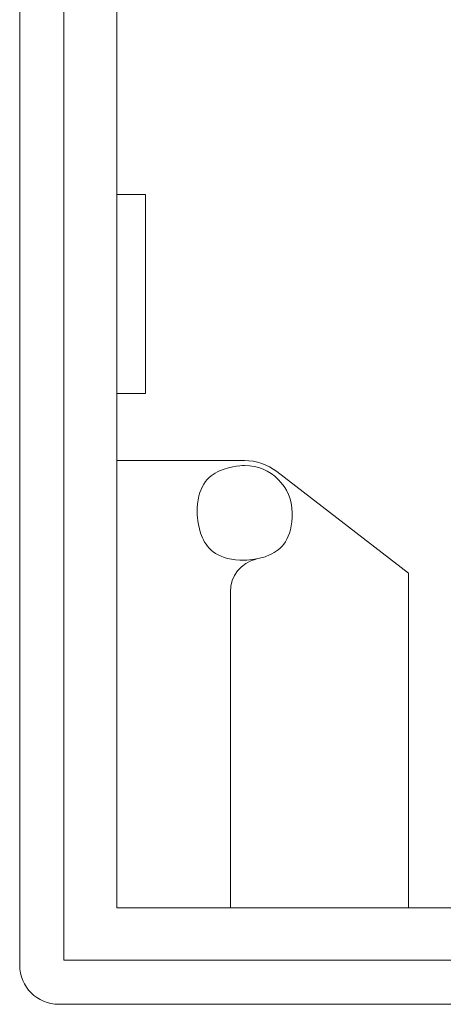
# Model space of a CAD drawing. Units: millimetres. Extents: x 30 to 840, y 91 to 585.
# Drawn here: x 619 to 662, y 159 to 260 of the extents above; entities that cross this region are included whole.
import ezdxf

# ---------------------------------------------------------------- set-up
doc = ezdxf.new("R2010")
doc.units = ezdxf.units.MM
doc.header["$MEASUREMENT"] = 0
doc.layers.add('layer 1', color=7, linetype='Continuous')

msp = doc.modelspace()

# ---------------------------------------------------------------- linework, layer by layer
at = {"layer": 'layer 1', "lineweight": 20}
for points in [[(619.04, 163.32), (619.04, 163.32), (619.04, 365.35), (619.04, 365.35)], [(619.04, 163.32), (619.04, 163.32), (619.04, 365.35), (619.04, 365.35)], [(619.04, 163.32), (619.04, 163.32), (619.04, 365.35), (619.04, 365.35)], [(619.04, 163.32), (619.04, 163.32), (619.04, 365.35), (619.04, 365.35)], [(619.04, 163.32), (619.04, 163.32), (619.04, 365.35), (619.04, 365.35)], [(619.04, 163.32), (619.04, 163.32), (619.04, 365.35), (619.04, 365.35)], [(619.04, 163.32), (619.04, 163.32), (619.04, 365.35), (619.04, 365.35)], [(619.04, 163.32), (619.04, 163.32), (619.04, 365.35), (619.04, 365.35)], [(619.04, 163.32), (619.04, 163.32), (619.04, 365.35), (619.04, 365.35)], [(619.04, 163.32), (619.04, 163.32), (619.04, 365.35), (619.04, 365.35)], [(619.04, 163.32), (619.04, 163.32), (619.04, 365.35), (619.04, 365.35)], [(619.04, 163.32), (619.04, 163.32), (619.04, 365.35), (619.04, 365.35)], [(619.04, 163.32), (619.04, 163.32), (619.04, 365.35), (619.04, 365.35)], [(619.04, 163.32), (619.04, 163.32), (619.04, 365.35), (619.04, 365.35)], [(619.04, 163.32), (619.04, 163.32), (619.04, 365.35), (619.04, 365.35)], [(619.04, 163.32), (619.04, 163.32), (619.04, 365.35), (619.04, 365.35)], [(619.04, 163.32), (619.04, 163.32), (619.04, 365.35), (619.04, 365.35)], [(619.04, 163.32), (619.04, 163.32), (619.04, 365.35), (619.04, 365.35)], [(619.04, 163.32), (619.04, 163.32), (619.04, 365.35), (619.04, 365.35)], [(619.04, 163.32), (619.04, 163.32), (619.04, 365.35), (619.04, 365.35)], [(619.04, 163.32), (619.04, 163.32), (619.04, 365.35), (619.04, 365.35)], [(623.56, 364.83), (623.56, 364.83), (623.56, 163.84), (623.56, 163.84)], [(623.56, 364.83), (623.56, 364.83), (623.56, 163.84), (623.56, 163.84)], [(623.56, 364.83), (623.56, 364.83), (623.56, 163.84), (623.56, 163.84)], [(623.56, 364.83), (623.56, 364.83), (623.56, 163.84), (623.56, 163.84)], [(623.56, 364.83), (623.56, 364.83), (623.56, 163.84), (623.56, 163.84)], [(623.56, 364.83), (623.56, 364.83), (623.56, 163.84), (623.56, 163.84)], [(623.56, 364.83), (623.56, 364.83), (623.56, 163.84), (623.56, 163.84)], [(623.56, 364.83), (623.56, 364.83), (623.56, 163.84), (623.56, 163.84)], [(623.56, 364.83), (623.56, 364.83), (623.56, 163.84), (623.56, 163.84)], [(623.56, 364.83), (623.56, 364.83), (623.56, 163.84), (623.56, 163.84)], [(623.56, 364.83), (623.56, 364.83), (623.56, 163.84), (623.56, 163.84)], [(623.56, 364.83), (623.56, 364.83), (623.56, 163.84), (623.56, 163.84)], [(623.56, 364.83), (623.56, 364.83), (623.56, 163.84), (623.56, 163.84)], [(623.56, 364.83), (623.56, 364.83), (623.56, 163.84), (623.56, 163.84)], [(623.56, 364.83), (623.56, 364.83), (623.56, 163.84), (623.56, 163.84)], [(623.56, 364.83), (623.56, 364.83), (623.56, 163.84), (623.56, 163.84)], [(623.56, 364.83), (623.56, 364.83), (623.56, 163.84), (623.56, 163.84)], [(623.56, 364.83), (623.56, 364.83), (623.56, 163.84), (623.56, 163.84)], [(623.56, 364.83), (623.56, 364.83), (623.56, 163.84), (623.56, 163.84)], [(623.56, 364.83), (623.56, 364.83), (623.56, 163.84), (623.56, 163.84)], [(623.56, 364.83), (623.56, 364.83), (623.56, 163.84), (623.56, 163.84)], [(628.96, 169.21), (628.96, 169.21), (628.96, 359.46), (628.96, 359.46)], [(628.96, 169.21), (628.96, 169.21), (628.96, 359.46), (628.96, 359.46)], [(628.96, 169.21), (628.96, 169.21), (628.96, 359.46), (628.96, 359.46)], [(628.96, 169.21), (628.96, 169.21), (628.96, 359.46), (628.96, 359.46)], [(628.96, 169.21), (628.96, 169.21), (628.96, 359.46), (628.96, 359.46)], [(628.96, 169.21), (628.96, 169.21), (628.96, 359.46), (628.96, 359.46)], [(628.96, 169.21), (628.96, 169.21), (628.96, 359.46), (628.96, 359.46)], [(628.96, 169.21), (628.96, 169.21), (628.96, 359.46), (628.96, 359.46)], [(628.96, 169.21), (628.96, 169.21), (628.96, 359.46), (628.96, 359.46)], [(628.96, 169.21), (628.96, 169.21), (628.96, 359.46), (628.96, 359.46)], [(628.96, 169.21), (628.96, 169.21), (628.96, 359.46), (628.96, 359.46)], [(628.96, 169.21), (628.96, 169.21), (628.96, 359.46), (628.96, 359.46)], [(628.96, 169.21), (628.96, 169.21), (628.96, 359.46), (628.96, 359.46)], [(628.96, 169.21), (628.96, 169.21), (628.96, 359.46), (628.96, 359.46)], [(628.96, 169.21), (628.96, 169.21), (628.96, 359.46), (628.96, 359.46)], [(628.96, 169.21), (628.96, 169.21), (628.96, 359.46), (628.96, 359.46)], [(628.96, 169.21), (628.96, 169.21), (628.96, 359.46), (628.96, 359.46)], [(628.96, 169.21), (628.96, 169.21), (628.96, 359.46), (628.96, 359.46)], [(628.96, 169.21), (628.96, 169.21), (628.96, 359.46), (628.96, 359.46)], [(628.96, 169.21), (628.96, 169.21), (628.96, 359.46), (628.96, 359.46)], [(628.96, 169.21), (628.96, 169.21), (628.96, 359.46), (628.96, 359.46)], [(628.96, 242.17), (628.96, 242.17), (628.96, 242.17), (628.96, 242.17)], [(631.9, 242.17), (631.9, 242.17), (628.96, 242.17), (628.96, 242.17)], [(631.9, 242.17), (631.9, 242.17), (628.96, 242.17), (628.96, 242.17)], [(631.9, 242.17), (631.9, 242.17), (628.96, 242.17), (628.96, 242.17)], [(631.9, 242.17), (631.9, 242.17), (628.96, 242.17), (628.96, 242.17)], [(631.9, 242.17), (631.9, 242.17), (628.96, 242.17), (628.96, 242.17)], [(631.9, 242.17), (631.9, 242.17), (628.96, 242.17), (628.96, 242.17)], [(631.9, 242.17), (631.9, 242.17), (628.96, 242.17), (628.96, 242.17)], [(631.9, 242.17), (631.9, 242.17), (628.96, 242.17), (628.96, 242.17)], [(631.9, 242.17), (631.9, 242.17), (628.96, 242.17), (628.96, 242.17)], [(631.9, 242.17), (631.9, 242.17), (628.96, 242.17), (628.96, 242.17)], [(631.9, 242.17), (631.9, 242.17), (628.96, 242.17), (628.96, 242.17)], [(631.9, 242.17), (631.9, 242.17), (628.96, 242.17), (628.96, 242.17)], [(631.9, 242.17), (631.9, 242.17), (628.96, 242.17), (628.96, 242.17)], [(631.9, 242.17), (631.9, 242.17), (628.96, 242.17), (628.96, 242.17)], [(631.9, 242.17), (631.9, 242.17), (628.96, 242.17), (628.96, 242.17)], [(631.9, 242.17), (631.9, 242.17), (628.96, 242.17), (628.96, 242.17)], [(631.9, 242.17), (631.9, 242.17), (628.96, 242.17), (628.96, 242.17)], [(631.9, 242.17), (631.9, 242.17), (628.96, 242.17), (628.96, 242.17)], [(631.9, 242.17), (631.9, 242.17), (628.96, 242.17), (628.96, 242.17)], [(631.9, 242.17), (631.9, 242.17), (628.96, 242.17), (628.96, 242.17)], [(631.9, 242.17), (631.9, 242.17), (628.96, 242.17), (628.96, 242.17)], [(631.9, 242.17), (631.9, 242.17), (631.9, 242.17), (631.9, 242.17)], [(631.9, 242.17), (631.9, 242.17), (631.9, 242.17), (631.9, 242.17)], [(631.9, 221.82), (631.9, 221.82), (631.9, 242.17), (631.9, 242.17)], [(631.9, 221.82), (631.9, 221.82), (631.9, 242.17), (631.9, 242.17)], [(631.9, 221.82), (631.9, 221.82), (631.9, 242.17), (631.9, 242.17)], [(631.9, 221.82), (631.9, 221.82), (631.9, 242.17), (631.9, 242.17)], [(631.9, 221.82), (631.9, 221.82), (631.9, 242.17), (631.9, 242.17)], [(631.9, 221.82), (631.9, 221.82), (631.9, 242.17), (631.9, 242.17)], [(631.9, 221.82), (631.9, 221.82), (631.9, 242.17), (631.9, 242.17)], [(631.9, 221.82), (631.9, 221.82), (631.9, 242.17), (631.9, 242.17)], [(631.9, 221.82), (631.9, 221.82), (631.9, 242.17), (631.9, 242.17)], [(631.9, 221.82), (631.9, 221.82), (631.9, 242.17), (631.9, 242.17)], [(631.9, 221.82), (631.9, 221.82), (631.9, 242.17), (631.9, 242.17)], [(631.9, 221.82), (631.9, 221.82), (631.9, 242.17), (631.9, 242.17)], [(631.9, 221.82), (631.9, 221.82), (631.9, 242.17), (631.9, 242.17)], [(631.9, 221.82), (631.9, 221.82), (631.9, 242.17), (631.9, 242.17)], [(631.9, 221.82), (631.9, 221.82), (631.9, 242.17), (631.9, 242.17)], [(631.9, 221.82), (631.9, 221.82), (631.9, 242.17), (631.9, 242.17)], [(631.9, 221.82), (631.9, 221.82), (631.9, 242.17), (631.9, 242.17)], [(631.9, 221.82), (631.9, 221.82), (631.9, 242.17), (631.9, 242.17)], [(631.9, 221.82), (631.9, 221.82), (631.9, 242.17), (631.9, 242.17)], [(631.9, 221.82), (631.9, 221.82), (631.9, 242.17), (631.9, 242.17)], [(631.9, 221.82), (631.9, 221.82), (631.9, 242.17), (631.9, 242.17)], [(628.96, 221.82), (628.96, 221.82), (628.96, 221.82), (628.96, 221.82)], [(631.9, 221.82), (631.9, 221.82), (628.96, 221.82), (628.96, 221.82)], [(631.9, 221.82), (631.9, 221.82), (628.96, 221.82), (628.96, 221.82)], [(631.9, 221.82), (631.9, 221.82), (628.96, 221.82), (628.96, 221.82)], [(631.9, 221.82), (631.9, 221.82), (628.96, 221.82), (628.96, 221.82)], [(631.9, 221.82), (631.9, 221.82), (628.96, 221.82), (628.96, 221.82)], [(631.9, 221.82), (631.9, 221.82), (628.96, 221.82), (628.96, 221.82)], [(631.9, 221.82), (631.9, 221.82), (628.96, 221.82), (628.96, 221.82)], [(631.9, 221.82), (631.9, 221.82), (628.96, 221.82), (628.96, 221.82)], [(631.9, 221.82), (631.9, 221.82), (628.96, 221.82), (628.96, 221.82)], [(631.9, 221.82), (631.9, 221.82), (628.96, 221.82), (628.96, 221.82)], [(631.9, 221.82), (631.9, 221.82), (628.96, 221.82), (628.96, 221.82)], [(631.9, 221.82), (631.9, 221.82), (628.96, 221.82), (628.96, 221.82)], [(631.9, 221.82), (631.9, 221.82), (628.96, 221.82), (628.96, 221.82)], [(631.9, 221.82), (631.9, 221.82), (628.96, 221.82), (628.96, 221.82)], [(631.9, 221.82), (631.9, 221.82), (628.96, 221.82), (628.96, 221.82)], [(631.9, 221.82), (631.9, 221.82), (628.96, 221.82), (628.96, 221.82)], [(631.9, 221.82), (631.9, 221.82), (628.96, 221.82), (628.96, 221.82)], [(631.9, 221.82), (631.9, 221.82), (628.96, 221.82), (628.96, 221.82)], [(631.9, 221.82), (631.9, 221.82), (628.96, 221.82), (628.96, 221.82)], [(631.9, 221.82), (631.9, 221.82), (628.96, 221.82), (628.96, 221.82)], [(631.9, 221.82), (631.9, 221.82), (628.96, 221.82), (628.96, 221.82)], [(631.9, 221.82), (631.9, 221.82), (631.9, 221.82), (631.9, 221.82)], [(631.9, 221.82), (631.9, 221.82), (631.9, 221.82), (631.9, 221.82)], [(628.96, 214.95), (628.96, 214.95), (628.96, 214.95), (628.96, 214.95)], [(628.96, 214.95), (628.96, 214.95), (642.05, 214.95), (642.05, 214.95)], [(628.96, 214.95), (628.96, 214.95), (642.05, 214.95), (642.05, 214.95)], [(628.96, 214.95), (628.96, 214.95), (642.05, 214.95), (642.05, 214.95)], [(628.96, 214.95), (628.96, 214.95), (642.05, 214.95), (642.05, 214.95)], [(628.96, 214.95), (628.96, 214.95), (642.05, 214.95), (642.05, 214.95)], [(628.96, 214.95), (628.96, 214.95), (642.05, 214.95), (642.05, 214.95)], [(628.96, 214.95), (628.96, 214.95), (642.05, 214.95), (642.05, 214.95)], [(628.96, 214.95), (628.96, 214.95), (642.05, 214.95), (642.05, 214.95)], [(628.96, 214.95), (628.96, 214.95), (642.05, 214.95), (642.05, 214.95)], [(628.96, 214.95), (628.96, 214.95), (642.05, 214.95), (642.05, 214.95)], [(628.96, 214.95), (628.96, 214.95), (642.05, 214.95), (642.05, 214.95)], [(628.96, 214.95), (628.96, 214.95), (642.05, 214.95), (642.05, 214.95)], [(628.96, 214.95), (628.96, 214.95), (642.05, 214.95), (642.05, 214.95)], [(628.96, 214.95), (628.96, 214.95), (642.05, 214.95), (642.05, 214.95)], [(628.96, 214.95), (628.96, 214.95), (642.05, 214.95), (642.05, 214.95)], [(628.96, 214.95), (628.96, 214.95), (642.05, 214.95), (642.05, 214.95)], [(628.96, 214.95), (628.96, 214.95), (642.05, 214.95), (642.05, 214.95)], [(628.96, 214.95), (628.96, 214.95), (642.05, 214.95), (642.05, 214.95)], [(628.96, 214.95), (628.96, 214.95), (642.05, 214.95), (642.05, 214.95)], [(628.96, 214.95), (628.96, 214.95), (642.05, 214.95), (642.05, 214.95)], [(628.96, 214.95), (628.96, 214.95), (642.05, 214.95), (642.05, 214.95)], [(645.35, 213.83), (644.41, 214.55), (643.25, 214.95), (642.05, 214.95)], [(642.05, 214.95), (642.05, 214.95), (642.05, 214.95), (642.05, 214.95)], [(645.35, 213.83), (645.35, 213.83), (645.35, 213.83), (645.35, 213.83)], [(645.35, 213.83), (645.35, 213.83), (658.82, 203.43), (658.82, 203.43)], [(645.35, 213.83), (645.35, 213.83), (658.82, 203.43), (658.82, 203.43)], [(645.35, 213.83), (645.35, 213.83), (658.82, 203.43), (658.82, 203.43)], [(645.35, 213.83), (645.35, 213.83), (658.82, 203.43), (658.82, 203.43)], [(645.35, 213.83), (645.35, 213.83), (658.82, 203.43), (658.82, 203.43)], [(645.35, 213.83), (645.35, 213.83), (658.82, 203.43), (658.82, 203.43)], [(645.35, 213.83), (645.35, 213.83), (658.82, 203.43), (658.82, 203.43)], [(645.35, 213.83), (645.35, 213.83), (658.82, 203.43), (658.82, 203.43)], [(645.35, 213.83), (645.35, 213.83), (658.82, 203.43), (658.82, 203.43)], [(645.35, 213.83), (645.35, 213.83), (658.82, 203.43), (658.82, 203.43)], [(645.35, 213.83), (645.35, 213.83), (658.82, 203.43), (658.82, 203.43)], [(645.35, 213.83), (645.35, 213.83), (658.82, 203.43), (658.82, 203.43)], [(645.35, 213.83), (645.35, 213.83), (658.82, 203.43), (658.82, 203.43)], [(645.35, 213.83), (645.35, 213.83), (658.82, 203.43), (658.82, 203.43)], [(645.35, 213.83), (645.35, 213.83), (658.82, 203.43), (658.82, 203.43)], [(645.35, 213.83), (645.35, 213.83), (658.82, 203.43), (658.82, 203.43)], [(645.35, 213.83), (645.35, 213.83), (658.82, 203.43), (658.82, 203.43)], [(645.35, 213.83), (645.35, 213.83), (658.82, 203.43), (658.82, 203.43)], [(645.35, 213.83), (645.35, 213.83), (658.82, 203.43), (658.82, 203.43)], [(645.35, 213.83), (645.35, 213.83), (658.82, 203.43), (658.82, 203.43)], [(645.35, 213.83), (645.35, 213.83), (658.82, 203.43), (658.82, 203.43)], [(643.23, 204.88), (641.68, 204.5), (640.6, 203.12), (640.6, 201.54)], [(658.82, 203.43), (658.82, 203.43), (658.82, 203.43), (658.82, 203.43)], [(658.82, 169.21), (658.82, 169.21), (658.82, 203.43), (658.82, 203.43)], [(658.82, 169.21), (658.82, 169.21), (658.82, 203.43), (658.82, 203.43)], [(658.82, 169.21), (658.82, 169.21), (658.82, 203.43), (658.82, 203.43)], [(658.82, 169.21), (658.82, 169.21), (658.82, 203.43), (658.82, 203.43)], [(658.82, 169.21), (658.82, 169.21), (658.82, 203.43), (658.82, 203.43)], [(658.82, 169.21), (658.82, 169.21), (658.82, 203.43), (658.82, 203.43)], [(658.82, 169.21), (658.82, 169.21), (658.82, 203.43), (658.82, 203.43)], [(658.82, 169.21), (658.82, 169.21), (658.82, 203.43), (658.82, 203.43)], [(658.82, 169.21), (658.82, 169.21), (658.82, 203.43), (658.82, 203.43)], [(658.82, 169.21), (658.82, 169.21), (658.82, 203.43), (658.82, 203.43)], [(658.82, 169.21), (658.82, 169.21), (658.82, 203.43), (658.82, 203.43)], [(658.82, 169.21), (658.82, 169.21), (658.82, 203.43), (658.82, 203.43)], [(658.82, 169.21), (658.82, 169.21), (658.82, 203.43), (658.82, 203.43)], [(658.82, 169.21), (658.82, 169.21), (658.82, 203.43), (658.82, 203.43)], [(658.82, 169.21), (658.82, 169.21), (658.82, 203.43), (658.82, 203.43)], [(658.82, 169.21), (658.82, 169.21), (658.82, 203.43), (658.82, 203.43)], [(658.82, 169.21), (658.82, 169.21), (658.82, 203.43), (658.82, 203.43)], [(658.82, 169.21), (658.82, 169.21), (658.82, 203.43), (658.82, 203.43)], [(658.82, 169.21), (658.82, 169.21), (658.82, 203.43), (658.82, 203.43)], [(658.82, 169.21), (658.82, 169.21), (658.82, 203.43), (658.82, 203.43)], [(658.82, 169.21), (658.82, 169.21), (658.82, 203.43), (658.82, 203.43)], [(658.82, 203.43), (658.82, 203.43), (658.82, 203.43), (658.82, 203.43)], [(640.6, 201.54), (640.6, 201.54), (640.6, 201.54), (640.6, 201.54)], [(640.6, 201.54), (640.6, 201.54), (640.6, 169.21), (640.6, 169.21)], [(640.6, 201.54), (640.6, 201.54), (640.6, 169.21), (640.6, 169.21)], [(640.6, 201.54), (640.6, 201.54), (640.6, 169.21), (640.6, 169.21)], [(640.6, 201.54), (640.6, 201.54), (640.6, 169.21), (640.6, 169.21)], [(640.6, 201.54), (640.6, 201.54), (640.6, 169.21), (640.6, 169.21)], [(640.6, 201.54), (640.6, 201.54), (640.6, 169.21), (640.6, 169.21)], [(640.6, 201.54), (640.6, 201.54), (640.6, 169.21), (640.6, 169.21)], [(640.6, 201.54), (640.6, 201.54), (640.6, 169.21), (640.6, 169.21)], [(640.6, 201.54), (640.6, 201.54), (640.6, 169.21), (640.6, 169.21)], [(640.6, 201.54), (640.6, 201.54), (640.6, 169.21), (640.6, 169.21)], [(640.6, 201.54), (640.6, 201.54), (640.6, 169.21), (640.6, 169.21)], [(640.6, 201.54), (640.6, 201.54), (640.6, 169.21), (640.6, 169.21)], [(640.6, 201.54), (640.6, 201.54), (640.6, 169.21), (640.6, 169.21)], [(640.6, 201.54), (640.6, 201.54), (640.6, 169.21), (640.6, 169.21)], [(640.6, 201.54), (640.6, 201.54), (640.6, 169.21), (640.6, 169.21)], [(640.6, 201.54), (640.6, 201.54), (640.6, 169.21), (640.6, 169.21)], [(640.6, 201.54), (640.6, 201.54), (640.6, 169.21), (640.6, 169.21)], [(640.6, 201.54), (640.6, 201.54), (640.6, 169.21), (640.6, 169.21)], [(640.6, 201.54), (640.6, 201.54), (640.6, 169.21), (640.6, 169.21)], [(640.6, 201.54), (640.6, 201.54), (640.6, 169.21), (640.6, 169.21)], [(640.6, 201.54), (640.6, 201.54), (640.6, 169.21), (640.6, 169.21)], [(628.96, 169.21), (628.96, 169.21), (628.96, 169.21), (628.96, 169.21)], [(771.11, 169.21), (771.11, 169.21), (628.96, 169.21), (628.96, 169.21)], [(771.11, 169.21), (771.11, 169.21), (628.96, 169.21), (628.96, 169.21)], [(771.11, 169.21), (771.11, 169.21), (628.96, 169.21), (628.96, 169.21)], [(771.11, 169.21), (771.11, 169.21), (628.96, 169.21), (628.96, 169.21)], [(771.11, 169.21), (771.11, 169.21), (628.96, 169.21), (628.96, 169.21)], [(771.11, 169.21), (771.11, 169.21), (628.96, 169.21), (628.96, 169.21)], [(771.11, 169.21), (771.11, 169.21), (628.96, 169.21), (628.96, 169.21)], [(771.11, 169.21), (771.11, 169.21), (628.96, 169.21), (628.96, 169.21)], [(771.11, 169.21), (771.11, 169.21), (628.96, 169.21), (628.96, 169.21)], [(771.11, 169.21), (771.11, 169.21), (628.96, 169.21), (628.96, 169.21)], [(771.11, 169.21), (771.11, 169.21), (628.96, 169.21), (628.96, 169.21)], [(771.11, 169.21), (771.11, 169.21), (628.96, 169.21), (628.96, 169.21)], [(771.11, 169.21), (771.11, 169.21), (628.96, 169.21), (628.96, 169.21)], [(771.11, 169.21), (771.11, 169.21), (628.96, 169.21), (628.96, 169.21)], [(771.11, 169.21), (771.11, 169.21), (628.96, 169.21), (628.96, 169.21)], [(771.11, 169.21), (771.11, 169.21), (628.96, 169.21), (628.96, 169.21)], [(771.11, 169.21), (771.11, 169.21), (628.96, 169.21), (628.96, 169.21)], [(771.11, 169.21), (771.11, 169.21), (628.96, 169.21), (628.96, 169.21)], [(771.11, 169.21), (771.11, 169.21), (628.96, 169.21), (628.96, 169.21)], [(771.11, 169.21), (771.11, 169.21), (628.96, 169.21), (628.96, 169.21)], [(771.11, 169.21), (771.11, 169.21), (628.96, 169.21), (628.96, 169.21)], [(628.96, 169.21), (628.96, 169.21), (628.96, 169.21), (628.96, 169.21)], [(640.6, 169.21), (640.6, 169.21), (640.6, 169.21), (640.6, 169.21)], [(658.82, 169.21), (658.82, 169.21), (658.82, 169.21), (658.82, 169.21)], [(619.04, 163.32), (619.04, 161.12), (620.83, 159.33), (623.04, 159.33)], [(619.04, 163.32), (619.04, 163.32), (619.04, 163.32), (619.04, 163.32)], [(623.56, 163.84), (623.56, 163.84), (623.56, 163.84), (623.56, 163.84)], [(623.56, 163.84), (623.56, 163.84), (776.51, 163.84), (776.51, 163.84)], [(623.56, 163.84), (623.56, 163.84), (776.51, 163.84), (776.51, 163.84)], [(623.56, 163.84), (623.56, 163.84), (776.51, 163.84), (776.51, 163.84)], [(623.56, 163.84), (623.56, 163.84), (776.51, 163.84), (776.51, 163.84)], [(623.56, 163.84), (623.56, 163.84), (776.51, 163.84), (776.51, 163.84)], [(623.56, 163.84), (623.56, 163.84), (776.51, 163.84), (776.51, 163.84)], [(623.56, 163.84), (623.56, 163.84), (776.51, 163.84), (776.51, 163.84)], [(623.56, 163.84), (623.56, 163.84), (776.51, 163.84), (776.51, 163.84)], [(623.56, 163.84), (623.56, 163.84), (776.51, 163.84), (776.51, 163.84)], [(623.56, 163.84), (623.56, 163.84), (776.51, 163.84), (776.51, 163.84)], [(623.56, 163.84), (623.56, 163.84), (776.51, 163.84), (776.51, 163.84)], [(623.56, 163.84), (623.56, 163.84), (776.51, 163.84), (776.51, 163.84)], [(623.56, 163.84), (623.56, 163.84), (776.51, 163.84), (776.51, 163.84)], [(623.56, 163.84), (623.56, 163.84), (776.51, 163.84), (776.51, 163.84)], [(623.56, 163.84), (623.56, 163.84), (776.51, 163.84), (776.51, 163.84)], [(623.56, 163.84), (623.56, 163.84), (776.51, 163.84), (776.51, 163.84)], [(623.56, 163.84), (623.56, 163.84), (776.51, 163.84), (776.51, 163.84)], [(623.56, 163.84), (623.56, 163.84), (776.51, 163.84), (776.51, 163.84)], [(623.56, 163.84), (623.56, 163.84), (776.51, 163.84), (776.51, 163.84)], [(623.56, 163.84), (623.56, 163.84), (776.51, 163.84), (776.51, 163.84)], [(623.56, 163.84), (623.56, 163.84), (776.51, 163.84), (776.51, 163.84)], [(623.56, 163.84), (623.56, 163.84), (623.56, 163.84), (623.56, 163.84)], [(623.04, 159.33), (623.04, 159.33), (623.04, 159.33), (623.04, 159.33)], [(777.04, 159.33), (777.04, 159.33), (623.04, 159.33), (623.04, 159.33)], [(777.04, 159.33), (777.04, 159.33), (623.04, 159.33), (623.04, 159.33)], [(777.04, 159.33), (777.04, 159.33), (623.04, 159.33), (623.04, 159.33)], [(777.04, 159.33), (777.04, 159.33), (623.04, 159.33), (623.04, 159.33)], [(777.04, 159.33), (777.04, 159.33), (623.04, 159.33), (623.04, 159.33)], [(777.04, 159.33), (777.04, 159.33), (623.04, 159.33), (623.04, 159.33)], [(777.04, 159.33), (777.04, 159.33), (623.04, 159.33), (623.04, 159.33)], [(777.04, 159.33), (777.04, 159.33), (623.04, 159.33), (623.04, 159.33)], [(777.04, 159.33), (777.04, 159.33), (623.04, 159.33), (623.04, 159.33)], [(777.04, 159.33), (777.04, 159.33), (623.04, 159.33), (623.04, 159.33)], [(777.04, 159.33), (777.04, 159.33), (623.04, 159.33), (623.04, 159.33)], [(777.04, 159.33), (777.04, 159.33), (623.04, 159.33), (623.04, 159.33)], [(777.04, 159.33), (777.04, 159.33), (623.04, 159.33), (623.04, 159.33)], [(777.04, 159.33), (777.04, 159.33), (623.04, 159.33), (623.04, 159.33)], [(777.04, 159.33), (777.04, 159.33), (623.04, 159.33), (623.04, 159.33)], [(777.04, 159.33), (777.04, 159.33), (623.04, 159.33), (623.04, 159.33)], [(777.04, 159.33), (777.04, 159.33), (623.04, 159.33), (623.04, 159.33)], [(777.04, 159.33), (777.04, 159.33), (623.04, 159.33), (623.04, 159.33)], [(777.04, 159.33), (777.04, 159.33), (623.04, 159.33), (623.04, 159.33)], [(777.04, 159.33), (777.04, 159.33), (623.04, 159.33), (623.04, 159.33)], [(777.04, 159.33), (777.04, 159.33), (623.04, 159.33), (623.04, 159.33)]]:
    msp.add_open_spline(points, degree=3, dxfattribs=at)
msp.add_open_spline([(646.92, 209.61), (646.92, 212.28), (644.74, 214.45), (642.05, 214.45), (642.05, 214.45), (639.36, 214.45), (637.19, 212.28), (637.19, 209.61), (637.19, 209.61), (637.19, 206.93), (639.36, 204.76), (642.05, 204.76), (642.05, 204.76), (644.74, 204.76), (646.92, 206.93), (646.92, 209.61), (646.92, 209.61), (646.92, 209.61), (646.92, 209.61), (646.92, 209.61)], degree=3, knots=[0, 0, 0, 0, 0.166667, 0.166667, 0.166667, 0.25, 0.333333, 0.333333, 0.333333, 0.416667, 0.5, 0.5, 0.5, 0.583333, 0.666667, 0.666667, 0.666667, 0.833333, 1, 1, 1, 1], dxfattribs=at)

doc.saveas('drawing.dxf')
